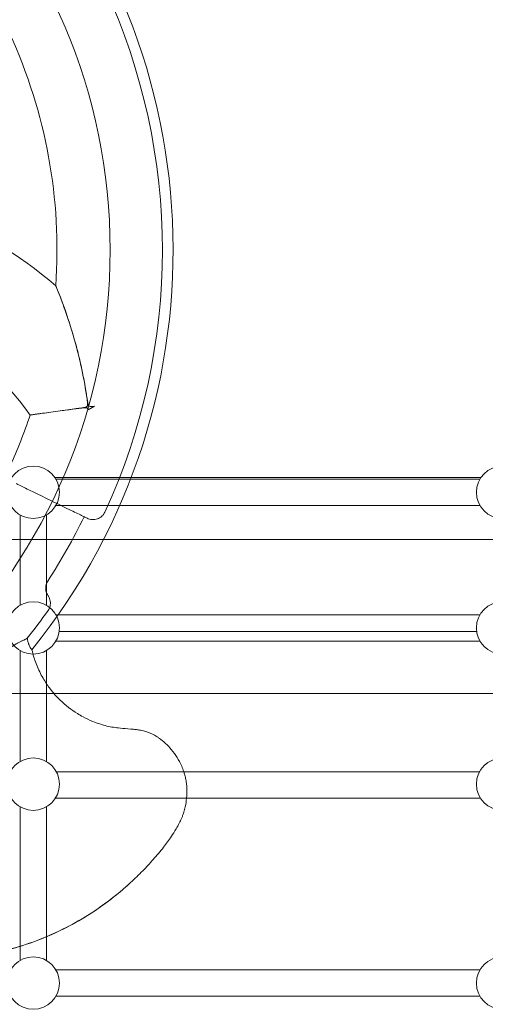
# Model space of a CAD drawing. Units: millimetres. Extents: x 76807 to 97967, y -8559 to 9850.
# Drawn here: x 84377 to 84662, y -1044 to -442 of the extents above; entities that cross this region are included whole.
import ezdxf

# ---------------------------------------------------------------- set-up
doc = ezdxf.new("R2010")
doc.units = ezdxf.units.MM
doc.header["$LTSCALE"] = 30
doc.layers.add('InterSystem-dimension', color=7, linetype='Continuous', lineweight=5)
doc.layers.add('InterSystem-drawing', color=7, linetype='Continuous', lineweight=9)
doc.styles.add('arial', font='arial.ttf')
doc.dimstyles.new('IS_1-50(mm)', dxfattribs={"dimtxt": 100, "dimasz": 100, "dimexe": 10, "dimexo": 50, "dimgap": 10, "dimtad": 1, "dimdec": 0, "dimrnd": 10, "dimzin": 0, "dimtxsty": 'arial', "dimcen": 100, "dimclrd": 256, "dimclre": 256, "dimclrt": 256, "dimadec": 1, "dimazin": 0, "dimtfac": 1, "dimtdec": 0, "dimtmove": 0, "dimatfit": 3, "dimfxl": 1, "dimtolj": 1, "dimtzin": 0, "dimlwd": -1, "dimlwe": -1, "dimarcsym": 0})

# ---------------------------------------------------------------- blocks, each defined once
blk = doc.blocks.new('*D9')
at = {"layer": 'Defpoints', "color": 0, "transparency": 16777216}
for p in [(93801.34, 5079.99), (93801.34, 1007.06), (78858.91, -1846.36)]:
    blk.add_point(p, dxfattribs=at)
at = {"layer": 'InterSystem-dimension', "transparency": 16777216}
for p, q in [((78858.91, -1796.36), (78858.91, 5089.99)), ((93801.34, 1057.06), (93801.34, 5089.99)), ((78958.91, 5079.99), (93701.34, 5079.99))]:
    blk.add_line(p, q, dxfattribs=at)
for points in [[(78958.91, 5096.65), (78958.91, 5063.32), (78858.91, 5079.99)], [(93701.34, 5096.65), (93701.34, 5063.32), (93801.34, 5079.99)]]:
    blk.add_solid(points, dxfattribs=at)
at = {"layer": 'InterSystem-dimension', "transparency": 16777216, "insert": (86330.12, 5141.04), "char_height": 100, "attachment_point": 5, "style": 'arial'}
blk.add_mtext('\\A1;14940', dxfattribs=at)
blk = doc.blocks.new('*D10')
at = {"layer": 'Defpoints', "color": 0, "transparency": 16777216}
for p in [(85717.06, 4750.12), (78456.47, -6502.12), (89719.36, -6502.12)]:
    blk.add_point(p, dxfattribs=at)
at = {"layer": 'InterSystem-dimension', "transparency": 16777216}
for p, q in [((85667.06, 4750.12), (78446.47, 4750.12)), ((78456.47, 4650.12), (78456.47, -6402.12)), ((89669.36, -6502.12), (78446.47, -6502.12))]:
    blk.add_line(p, q, dxfattribs=at)
for points in [[(78439.8, 4650.12), (78473.13, 4650.12), (78456.47, 4750.12)], [(78439.8, -6402.12), (78473.13, -6402.12), (78456.47, -6502.12)]]:
    blk.add_solid(points, dxfattribs=at)
at = {"layer": 'InterSystem-dimension', "transparency": 16777216, "insert": (78395.41, -1426.81), "char_height": 100, "attachment_point": 5, "rotation": 90, "style": 'arial'}
blk.add_mtext('\\A1;11250', dxfattribs=at)
blk = doc.blocks.new('*D11')
at = {"layer": 'Defpoints', "color": 0, "transparency": 16777216}
for p in [(91801.34, 1007.06), (80864.18, -2852.09), (91801.34, -6800.55)]:
    blk.add_point(p, dxfattribs=at)
at = {"layer": 'InterSystem-dimension', "transparency": 16777216}
for p, q in [((91801.34, 957.06), (91801.34, -6810.55)), ((80864.18, -2902.09), (80864.18, -6810.55)), ((80964.18, -6800.55), (91701.34, -6800.55))]:
    blk.add_line(p, q, dxfattribs=at)
for points in [[(80964.18, -6783.89), (80964.18, -6817.22), (80864.18, -6800.55)], [(91701.34, -6783.89), (91701.34, -6817.22), (91801.34, -6800.55)]]:
    blk.add_solid(points, dxfattribs=at)
at = {"layer": 'InterSystem-dimension', "transparency": 16777216, "insert": (86332.76, -6739.5), "char_height": 100, "attachment_point": 5, "style": 'arial'}
blk.add_mtext('\\A1;10940', dxfattribs=at)

msp = doc.modelspace()

# ---------------------------------------------------------------- linework, layer by layer
at = {"layer": 'InterSystem-drawing'}
for p, q in [((84419.08, -680.4), (84422.87, -678.21)), ((84659.35, -721.72), (84398.67, -721.72)), ((84658.64, -722.85), (84399.38, -722.85)), ((84658.67, -738.85), (84399.35, -738.85)), ((84377.51, -744.67), (84377.51, -799.85)), ((84393.51, -744.67), (84393.51, -799.85)), ((86344.54, -759.72), (84148.48, -759.72)), ((84658.64, -805.73), (84399.38, -805.73)), ((84401.37, -815.83), (84656.65, -815.83)), ((84658.67, -821.73), (84399.35, -821.73)), ((84377.51, -827.56), (84377.51, -895.33)), ((84393.51, -827.56), (84393.51, -895.33)), ((84148.48, -853.83), (86344.54, -853.83)), ((84658.35, -901.73), (84399.67, -901.73)), ((84658.98, -917.73), (84399.03, -917.73)), ((84377.51, -923.04), (84377.51, -1016.86)), ((84393.51, -923.04), (84393.51, -1016.86)), ((84658.65, -1022.72), (84399.37, -1022.72)), ((84658.65, -1038.72), (84399.37, -1038.72))]:
    msp.add_line(p, q, dxfattribs=at)
for centre, radius in [((84082.51, -582.83), 350), ((84385.51, -730.82), 16), ((84672.51, -730.82), 16), ((84385.51, -813.7), 16), ((84672.51, -813.7), 16), ((84385.51, -909.18), 16), ((84672.51, -909.18), 16), ((84385.51, -1030.72), 16), ((84672.51, -1030.72), 16)]:
    msp.add_circle(centre, radius, dxfattribs=at)
at = {"layer": 'InterSystem-drawing', "extrusion": (0, 0, -1)}
for centre, radius, start, end in [((-84082.51, -582.83), 388.5, 135.72789, 218.94773), ((-84082.51, -582.83), 381.94, 155.22541, 204.77459), ((-84082.51, -582.83), 317.5, 155.40833, 183.93703), ((-84246.59, -779.99), 232.5, 87.2748, 131.04331), ((-84246.59, -779.99), 167.5, 86.58836, 144.87419), ((-84082.51, -582.83), 317.5, 198.50663, 204.59167), ((-84082.51, -582.83), 371.69, 206, 212.96956), ((-84082.51, -582.83), 381.94, 215.22541, 218.39464), ((-84082.51, -582.83), 381.94, 218.39464, 218.3985), ((-84082.51, -582.83), 388.5, 218.94773, 218.94792)]:
    msp.add_arc(centre, radius, start, end, dxfattribs=at)
at = {"layer": 'InterSystem-drawing'}
for points, knots in [([(84383.59, -683.61), (84383.59, -683.61), (84383.62, -683.61), (84383.97, -683.55), (84384.98, -683.41), (84388.37, -682.91), (84390.8, -682.57), (84396.97, -681.7), (84400.8, -681.17), (84406.88, -680.35), (84408.86, -680.08), (84412.02, -679.65), (84413.16, -679.49), (84414.96, -679.23), (84415.61, -679.13), (84416.55, -678.97), (84416.89, -678.91), (84417.38, -678.8), (84417.56, -678.75), (84417.99, -678.61), (84418.18, -678.51), (84418.4, -678.32), (84418.47, -678.23), (84418.57, -678.03), (84418.61, -677.91), (84418.67, -677.56), (84418.68, -677.3), (84418.65, -676.32), (84418.53, -675.23), (84418.17, -672.4), (84417.93, -670.82), (84416.74, -663.3), (84415.55, -657.23), (84411.88, -641.2), (84409.28, -632.4), (84405.07, -619.63), (84403.38, -615.07), (84401.22, -609.46), (84400.42, -607.48), (84399.57, -605.38), (84399.35, -604.85), (84399.27, -604.65), (84399.26, -604.63), (84399.26, -604.63)], [137.877359, 137.877359, 137.877359, 137.877359, 141.593411, 141.593411, 160.236048, 160.236048, 180.004126, 180.004126, 202.148912, 202.148912, 212.439527, 212.439527, 218.184643, 218.184643, 221.520497, 221.520497, 223.201061, 223.201061, 224.148659, 224.148659, 225.585416, 225.585416, 226.564952, 226.564952, 227.466005, 227.466005, 228.889074, 228.889074, 232.537725, 232.537725, 236.56191, 236.56191, 252.049533, 252.049533, 278.540451, 278.540451, 299.165651, 299.165651, 312.621863, 312.621863, 321.002034, 321.002034, 322.845961, 322.845961, 322.845961, 322.845961]), ([(84399.26, -604.63), (84399.26, -604.63), (84399.33, -604.8), (84399.71, -605.72), (84400.18, -606.87), (84401.46, -610.07), (84402.32, -612.28), (84404.58, -618.34), (84406.24, -623.02), (84410.71, -637.09), (84413.65, -647.69), (84416.74, -663.37), (84417.32, -666.61), (84418.05, -671.05), (84418.23, -672.19), (84418.54, -674.1), (84418.66, -674.87), (84419.01, -676.85), (84419.16, -677.47), (84419.44, -677.94), (84419.52, -678.04), (84419.7, -678.18), (84419.79, -678.23), (84420.15, -678.35), (84420.49, -678.38), (84421.5, -678.34), (84422.13, -678.29), (84422.87, -678.21)], [322.845961, 322.845961, 322.845961, 322.845961, 328.422056, 328.422056, 339.174853, 339.174853, 352.200201, 352.200201, 372.785161, 372.785161, 404.134069, 404.134069, 412.331998, 412.331998, 415.164427, 415.164427, 417.212925, 417.212925, 420.924584, 420.924584, 422.188138, 422.188138, 423.341512, 423.341512, 425.724956, 425.724956, 427.762482, 427.762482, 427.762482, 427.762482]), ([(84419.08, -680.4), (84419, -680.11), (84418.92, -679.9), (84418.76, -679.63), (84418.68, -679.53), (84418.51, -679.39), (84418.41, -679.34), (84418.07, -679.23), (84417.76, -679.2), (84416.58, -679.23), (84415.54, -679.33), (84413.1, -679.61), (84411.91, -679.76), (84407.75, -680.28), (84404.86, -680.66), (84397.96, -681.58), (84394.2, -682.1), (84388.45, -682.91), (84386.35, -683.21), (84384.09, -683.54), (84383.59, -683.61), (84383.59, -683.61)], [39.290932, 39.290932, 39.290932, 39.290932, 42.344597, 42.344597, 44.772092, 44.772092, 46.971815, 46.971815, 51.304876, 51.304876, 57.608341, 57.608341, 63.581848, 63.581848, 78.719579, 78.719579, 101.838713, 101.838713, 122.430501, 122.430501, 137.877359, 137.877359, 137.877359, 137.877359]), ([(84418.36, -746.64), (84417.92, -746.42), (84417.26, -746.1), (84414.79, -744.9), (84412.5, -743.78), (84406.7, -740.95), (84403.13, -739.21), (84395.85, -735.66), (84392.14, -733.85), (84385.35, -730.54), (84382.26, -729.03), (84377.71, -726.81), (84376.18, -726.07), (84375.14, -725.56), (84374.98, -725.48), (84374.98, -725.48)], [0.246145, 0.246145, 0.246145, 0.246145, 0.492843, 0.492843, 0.953556, 0.953556, 1.457927, 1.457927, 1.951823, 1.951823, 2.457871, 2.457871, 2.931048, 2.931048, 3.141593, 3.141593, 3.141593, 3.141593]), ([(84429.3, -742.88), (84429.07, -743.38), (84428.79, -743.85), (84428.14, -744.72), (84427.77, -745.13), (84426.58, -746.18), (84425.67, -746.71), (84423.67, -747.4), (84422.6, -747.54), (84420.43, -747.41), (84419.35, -747.12), (84418.36, -746.64)], [-12.934008, -12.934008, -12.934008, -12.934008, -11.297988, -11.297988, -9.659837, -9.659837, -6.524247, -6.524247, -3.309414, -3.309414, 0, 0, 0, 0]), ([(84394.34, -785.1), (84393.79, -785.95), (84393.41, -786.89), (84393.03, -788.93), (84393.04, -790), (84393.49, -792.1), (84393.92, -793.11), (84394.53, -794)], [-9.473957, -9.473957, -9.473957, -9.473957, -6.439708, -6.439708, -3.255713, -3.255713, 0, 0, 0, 0]), ([(84394.53, -794), (84394.61, -794.12), (84394.69, -794.24), (84395.31, -795.26), (84395.68, -796.25), (84396.02, -798.31), (84395.99, -799.35), (84395.52, -801.35), (84395.1, -802.3), (84394.51, -803.13)], [-9.746505, -9.746505, -9.746505, -9.746505, -9.323829, -9.323829, -6.171399, -6.171399, -3.074362, -3.074362, 0, 0, 0, 0]), ([(84364.3, -831.99), (84365.22, -831.01), (84366.17, -830.07), (84368.12, -828.33), (84369.1, -827.52), (84372.01, -825.32), (84373.92, -824.12), (84377.69, -822.03), (84379.42, -821.22), (84381.16, -820.39), (84381.53, -820.21), (84381.86, -820.05)], [-34.967053, -34.967053, -34.967053, -34.967053, -30.959063, -30.959063, -27.045855, -27.045855, -19.460622, -19.460622, -11.008774, -11.008774, -8.350672, -8.350672, -8.350672, -8.350672]), ([(84381.84, -820.07), (84381.81, -820.08), (84381.78, -820.1), (84380.71, -820.64), (84379.21, -821.32), (84375.53, -823.21), (84373.42, -824.42), (84370.07, -826.8), (84368.91, -827.71), (84366.57, -829.73), (84365.42, -830.84), (84364.31, -832.02)], [-26.688964, -26.688964, -26.688964, -26.688964, -26.456756, -26.456756, -18.098471, -18.098471, -9.456973, -9.456973, -4.845721, -4.845721, 0, 0, 0, 0]), ([(84384.65, -827.05), (84384.65, -827.06), (84384.63, -827.06), (84384.59, -827.04), (84384.57, -827.02), (84384.45, -826.9), (84384.29, -826.69), (84383.87, -826.06), (84383.62, -825.64), (84383.08, -824.58), (84382.79, -823.89), (84382.31, -822.44), (84382.14, -821.76), (84381.99, -820.99), (84381.98, -820.9), (84381.96, -820.81)], [-13.223153, -13.223153, -13.223153, -13.223153, -12.479068, -12.479068, -11.884831, -11.884831, -9.474875, -9.474875, -7.092521, -7.092521, -4.432136, -4.432136, -2.324847, -2.324847, -2.056112, -2.056112, -2.056112, -2.056112]), ([(84381.98, -820.79), (84382, -820.9), (84382.02, -821.01), (84382.16, -821.75), (84382.32, -822.37), (84382.73, -823.68), (84383, -824.34), (84383.55, -825.48), (84383.82, -825.95), (84384.27, -826.65), (84384.44, -826.88), (84384.57, -827.01), (84384.59, -827.03), (84384.63, -827.05), (84384.64, -827.06), (84384.65, -827.05), (84384.65, -827.05), (84384.65, -827.05)], [-11.189555, -11.189555, -11.189555, -11.189555, -10.859883, -10.859883, -8.939821, -8.939821, -6.630838, -6.630838, -4.363327, -4.363327, -2.144689, -2.144689, -1.60311, -1.60311, -1.063834, -1.063834, -0.95827, -0.95827, -0.95827, -0.95827]), ([(84385.91, -831.65), (84385.89, -831.6), (84385.88, -831.55), (84385.41, -830.03), (84385.01, -828.54), (84384.65, -827.05)], [-0.144607, -0.144607, -0.144607, -0.144607, 0, 0, 4.639314, 4.639314, 4.639314, 4.639314]), ([(84385.91, -831.64), (84386.09, -832.25), (84386.29, -832.85), (84387.44, -836.21), (84388.59, -838.91), (84390.58, -842.8), (84391.28, -844.07), (84393.22, -847.29), (84394.51, -849.18), (84397.73, -853.4), (84399.75, -855.67), (84405.18, -860.96), (84408.77, -863.75), (84412.51, -866.06)], [32.820247, 32.820247, 32.820247, 32.820247, 35.351616, 35.351616, 47.135488, 47.135488, 53.027424, 53.027424, 62.454522, 62.454522, 75.117675, 75.117675, 94.270976, 94.270976, 94.270976, 94.270976]), ([(84412.51, -866.06), (84413.6, -866.74), (84414.74, -867.4), (84417.81, -869.04), (84419.82, -869.98), (84424.73, -871.97), (84427.74, -872.95), (84433.19, -874.28), (84435.69, -874.65), (84440.7, -875.12), (84442.66, -875.26), (84445.08, -875.47)], [0, 0, 0, 0, 5.556589, 5.556589, 14.447132, 14.447132, 26.478232, 26.478232, 37.92964, 37.92964, 44.452713, 44.452713, 44.452713, 44.452713]), ([(84445.08, -875.47), (84445.8, -875.53), (84446.58, -875.61), (84448.15, -875.79), (84448.9, -875.88), (84450.63, -876.16), (84451.58, -876.32), (84453.66, -876.83), (84454.69, -877.12), (84456.78, -877.88), (84457.82, -878.32), (84459.33, -879.1), (84459.8, -879.36), (84460.56, -879.81), (84460.88, -880.01), (84461.78, -880.59), (84462.26, -880.94), (84463.4, -881.77), (84463.97, -882.23), (84465.25, -883.29), (84465.87, -883.84), (84467.33, -885.21), (84468.14, -886.02), (84470.25, -888.33), (84471.54, -889.96), (84473.72, -893.21), (84474.69, -894.91), (84476.03, -897.68), (84476.49, -898.75), (84477.31, -900.88), (84477.68, -901.94), (84478.27, -903.94), (84478.48, -904.77), (84478.88, -906.61), (84479.06, -907.68), (84479.3, -909.6), (84479.36, -910.49), (84479.47, -912.68), (84479.45, -913.9), (84479.33, -916.88), (84479.18, -918.43), (84478.66, -922.01), (84478.29, -923.97), (84477.33, -927.06), (84477.08, -927.78), (84476.61, -929.02), (84476.38, -929.58), (84475.69, -931.17), (84475.24, -932.09), (84474.12, -934.29), (84473.47, -935.43), (84471.92, -938.08), (84470.98, -939.57), (84468.47, -943.33), (84466.84, -945.54), (84463.11, -950.3), (84461.05, -952.73), (84456.77, -957.57), (84454.57, -959.91), (84449.98, -964.58), (84447.55, -966.96), (84442.23, -971.9), (84439.34, -974.41), (84432.75, -979.76), (84428.97, -982.58), (84420.02, -988.7), (84414.77, -991.92), (84402.43, -998.6), (84395.28, -1001.87), (84376.29, -1009.08), (84364.19, -1012.26), (84340.03, -1015.9), (84328.1, -1016.48), (84308.93, -1015.48), (84301.56, -1014.64), (84286.87, -1011.99), (84279.58, -1010.13), (84269.47, -1007), (84266.26, -1005.93), (84259.64, -1003.5), (84256.27, -1002.15), (84250.51, -999.49), (84248.08, -998.26), (84243.47, -995.68), (84241.33, -994.37), (84239.29, -993.07)], [0, 0, 0, 0, 1.950744, 1.950744, 3.511339, 3.511339, 5.071935, 5.071935, 5.97316, 5.97316, 6.874385, 6.874385, 7.234875, 7.234875, 7.595365, 7.595365, 8.316345, 8.316345, 9.469914, 9.469914, 11.139341, 11.139341, 13.152314, 13.152314, 16.373072, 16.373072, 19.477657, 19.477657, 21.428111, 21.428111, 23.378565, 23.378565, 24.606115, 24.606115, 25.833665, 25.833665, 27.083376, 27.083376, 29.082914, 29.082914, 32.282174, 32.282174, 35.524559, 35.524559, 36.459761, 36.459761, 37.394964, 37.394964, 39.265368, 39.265368, 42.258014, 42.258014, 46.395554, 46.395554, 53.015618, 53.015618, 61.766217, 61.766217, 70.203029, 70.203029, 79.655476, 79.655476, 89.679179, 89.679179, 102.148404, 102.148404, 118.394888, 118.394888, 139.079142, 139.079142, 172.173948, 172.173948, 203.53143, 203.53143, 223.399338, 223.399338, 243.267245, 243.267245, 252.69136, 252.69136, 262.115475, 262.115475, 268.717034, 268.717034, 275.318592, 275.318592, 275.318592, 275.318592]), ([(84354.09, -1013.77), (84366.19, -1011.77), (84378.07, -1008.5), (84402.54, -998.93), (84414.84, -992.35), (84434.14, -978.92), (84439.93, -973.95), (84443.69, -970.53)], [-56.930214, -56.930214, -56.930214, -56.930214, -37.465865, -37.465865, -15.264717, -15.264717, 0, 0, 0, 0])]:
    msp.add_open_spline(points, degree=3, knots=knots, dxfattribs=at)
for points in [[(84381.96, -820.81), (84381.92, -820.56), (84381.88, -820.31), (84381.84, -820.07)], [(84381.86, -820.05), (84381.9, -820.29), (84381.94, -820.54), (84381.98, -820.79)]]:
    msp.add_open_spline(points, degree=3, dxfattribs=at)

# ---------------------------------------------------------------- dimensions: what is measured, and where the dimension line sits
at = {"layer": 'InterSystem-dimension'}
for base, p1, p2, picture, middle in [((93801.34, 5079.99), (78858.91, -1846.36), (93801.34, 1007.06), '*D9', (86330.12, 5141.04)), ((91801.34, -6800.55), (80864.18, -2852.09), (91801.34, 1007.06), '*D11', (86332.76, -6739.5))]:
    dim = msp.add_linear_dim(base=base, p1=p1, p2=p2, dimstyle='IS_1-50(mm)', dxfattribs=at)
    dim.commit()
    dim.dimension.update_dxf_attribs({"geometry": picture, "text_midpoint": middle})
dim = msp.add_linear_dim(base=(78456.47, -6502.12), p1=(85717.06, 4750.12), p2=(89719.36, -6502.12), angle=90, dimstyle='IS_1-50(mm)', dxfattribs=at)
dim.commit()
dim.dimension.update_dxf_attribs({"geometry": '*D10', "text_midpoint": (78456.47, -1426.81), "dimtype": 160})

doc.saveas('drawing.dxf')
